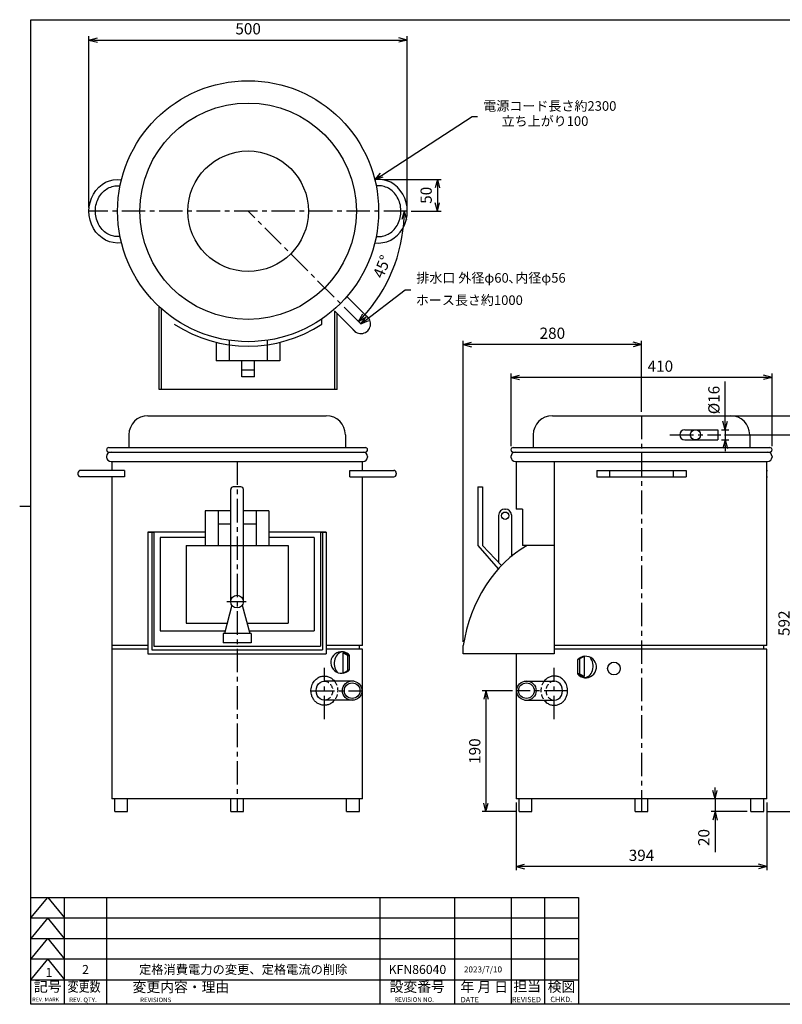
# Model space of a CAD drawing. Extents: x 3550 to 5517, y -13932 to 913.
# Drawn here: x 3550 to 4568, y -402 to 913 of the extents above; entities that cross this region are included whole.
import ezdxf
from ezdxf.enums import TextEntityAlignment as Align

# ---------------------------------------------------------------- set-up
doc = ezdxf.new("R2010")
doc.units = 0
doc.header["$LTSCALE"] = 25
doc.header["$PDMODE"] = 3
doc.linetypes.add('CENTER', pattern=[2, 1.25, -0.25, 0.25, -0.25])
doc.linetypes.add('HIDDEN', pattern=[0.375, 0.25, -0.125])
doc.layers.get('0').update_dxf_attribs({"linetype": 'CONTINUOUS'})
doc.layers.get('DEFPOINTS').update_dxf_attribs({"linetype": 'CONTINUOUS'})
for name, color, linetype in [('HOJO', 6, 'CONTINUOUS'), ('ITTEN', 1, 'CENTER'), ('JISSEN', 7, 'CONTINUOUS'), ('SUNPOU', 3, 'CONTINUOUS'), ('TENSEN', 2, 'HIDDEN'), ('TEXT', 3, 'CONTINUOUS'), ('WAKU', 5, 'CONTINUOUS')]:
    doc.layers.add(name, color=color, linetype=linetype)
doc.styles.add('K', font='ROMANS', dxfattribs={"bigfont": 'EXTFONT'})
doc.styles.get("Standard").update_dxf_attribs({"font": 'ROMANS', "bigfont": 'EXTFONT'})
doc.dimstyles.new('IMAO', dxfattribs={"dimtxt": 3, "dimasz": 1.5, "dimexe": 1, "dimexo": 1, "dimgap": 1.5, "dimtad": 1, "dimdsep": 46, "dimtxsty": 'K', "dimblk": 'ARROW', "dimblk1": 'OPEN', "dimblk2": 'OPEN', "dimcen": 0, "dimadec": 0, "dimazin": 0, "dimtp": 495, "dimtfac": 1, "dimtix": 1, "dimtmove": 0, "dimatfit": 3, "dimldrblk": 'ARROW', "dimfxl": 1, "dimtolj": 1, "dimarcsym": 0})

# ---------------------------------------------------------------- blocks, each defined once
blk = doc.blocks.new('ARROW', base_point=(1, 0.5))
for p, q in [((1, 0.5), (-0.5, 0.9)), ((1, 0.5), (-0.5, 0.1)), ((0, 0.5), (1, 0.5))]:
    blk.add_line(p, q)
blk = doc.blocks.new('*D17')
at = {"layer": 'DEFPOINTS', "color": 0}
for p in [(4067.3, 885.8), (3642.3, 657.2), (4067.3, 657.2)]:
    blk.add_point(p, dxfattribs=at)
at = {"layer": 'SUNPOU', "color": 0, "lineweight": -2}
for p, q in [((3642.3, 662.2), (3642.3, 890.8)), ((3649.8, 885.8), (4059.8, 885.8)), ((4067.3, 662.2), (4067.3, 890.8))]:
    blk.add_line(p, q, dxfattribs=at)
at = {"layer": 'SUNPOU', "color": 0, "lineweight": -2, "xscale": 7.5, "yscale": 7.5, "zscale": 7.5, "rotation": 180}
blk.add_blockref('ARROW', (3642.3, 885.8), dxfattribs=at)
at = {"layer": 'SUNPOU', "color": 0, "lineweight": -2, "xscale": 7.5, "yscale": 7.5, "zscale": 7.5}
blk.add_blockref('ARROW', (4067.3, 885.8), dxfattribs=at)
at = {"layer": 'SUNPOU', "color": 0, "insert": (3854.8, 900.8), "char_height": 15, "attachment_point": 5}
blk.add_mtext('\\A1;500', dxfattribs=at)
blk = doc.blocks.new('*D18')
at = {"layer": 'DEFPOINTS', "color": 0}
for p in [(3642.3, 657.2), (3854.8, 657.2), (4067.3, 657.2), (4035.3, 553), (4005.1, 506.9)]:
    blk.add_point(p, dxfattribs=at)
at = {"layer": 'SUNPOU', "color": 0, "lineweight": -2}
blk.add_arc((3854.8, 657.2), 208.4, 317.062, 357.938, dxfattribs=at)
at = {"layer": 'SUNPOU', "color": 0, "lineweight": -2, "xscale": 7.5, "yscale": 7.5, "zscale": 7.5}
for p, rotation in [((4063.3, 657.2), 88.96902401128888), ((4002.2, 509.8), 226.0309759887112)]:
    blk.add_blockref('ARROW', p, dxfattribs=dict(at, rotation=rotation))
at = {"layer": 'SUNPOU', "color": 0, "insert": (4033.5, 583.2), "char_height": 15, "attachment_point": 5, "rotation": 67.5}
blk.add_mtext('\\A1;45%%d', dxfattribs=at)
blk = doc.blocks.new('*D19')
at = {"layer": 'DEFPOINTS', "color": 0}
for p in [(4029.1, 699.7), (4067.3, 657.2), (4107.5, 657.2)]:
    blk.add_point(p, dxfattribs=at)
at = {"layer": 'SUNPOU', "color": 0, "lineweight": -2}
for p, q in [((4034.1, 699.7), (4112.5, 699.7)), ((4107.5, 692.2), (4107.5, 664.7)), ((4072.3, 657.2), (4112.5, 657.2))]:
    blk.add_line(p, q, dxfattribs=at)
at = {"layer": 'SUNPOU', "color": 0, "lineweight": -2, "xscale": 7.5, "yscale": 7.5, "zscale": 7.5}
for p, rotation in [((4107.5, 699.7), 90), ((4107.5, 657.2), 270)]:
    blk.add_blockref('ARROW', p, dxfattribs=dict(at, rotation=rotation))
at = {"layer": 'SUNPOU', "color": 0, "insert": (4092.5, 678.4), "char_height": 15, "attachment_point": 5, "rotation": 90}
blk.add_mtext('\\A1;50', dxfattribs=at)
blk = doc.blocks.new('*D20')
at = {"layer": 'DEFPOINTS', "color": 0}
for p in [(4142, 479.2), (4380, 384), (4142, 77.2)]:
    blk.add_point(p, dxfattribs=at)
at = {"layer": 'SUNPOU', "color": 0, "lineweight": -2}
for p, q in [((4142, 82.2), (4142, 484.2)), ((4372.5, 479.2), (4149.5, 479.2)), ((4380, 389), (4380, 484.2))]:
    blk.add_line(p, q, dxfattribs=at)
at = {"layer": 'SUNPOU', "color": 0, "lineweight": -2, "xscale": 7.5, "yscale": 7.5, "zscale": 7.5, "rotation": 180}
blk.add_blockref('ARROW', (4142, 479.2), dxfattribs=at)
at = {"layer": 'SUNPOU', "color": 0, "lineweight": -2, "xscale": 7.5, "yscale": 7.5, "zscale": 7.5}
blk.add_blockref('ARROW', (4380, 479.2), dxfattribs=at)
at = {"layer": 'SUNPOU', "color": 0, "insert": (4261, 494.2), "char_height": 15, "attachment_point": 5}
blk.add_mtext('\\A1;280', dxfattribs=at)
blk = doc.blocks.new('*D21')
at = {"layer": 'DEFPOINTS', "color": 0}
for p in [(4473.5, 384), (4615.9, 384), (4543.2, -144.7)]:
    blk.add_point(p, dxfattribs=at)
at = {"layer": 'SUNPOU', "color": 0, "lineweight": -2}
for p, q in [((4478.5, 384), (4620.9, 384)), ((4615.9, -137.2), (4615.9, 376.5)), ((4548.2, -144.7), (4620.9, -144.7))]:
    blk.add_line(p, q, dxfattribs=at)
at = {"layer": 'SUNPOU', "color": 0, "lineweight": -2, "xscale": 7.5, "yscale": 7.5, "zscale": 7.5}
for p, rotation in [((4615.9, 384), 90), ((4615.9, -144.7), 270)]:
    blk.add_blockref('ARROW', p, dxfattribs=dict(at, rotation=rotation))
at = {"layer": 'SUNPOU', "color": 0, "insert": (4600.9, 119.7), "char_height": 15, "attachment_point": 5, "rotation": 90}
blk.add_mtext('\\A1;622', dxfattribs=at)
blk = doc.blocks.new('*D22')
at = {"layer": 'DEFPOINTS', "color": 0}
for p in [(4486, 358.5), (4543.2, -144.7), (4585.3, -144.7)]:
    blk.add_point(p, dxfattribs=at)
at = {"layer": 'SUNPOU', "color": 0, "lineweight": -2}
for p, q in [((4491, 358.5), (4590.3, 358.5)), ((4585.3, 351), (4585.3, -137.2)), ((4548.2, -144.7), (4590.3, -144.7))]:
    blk.add_line(p, q, dxfattribs=at)
at = {"layer": 'SUNPOU', "color": 0, "lineweight": -2, "xscale": 7.5, "yscale": 7.5, "zscale": 7.5}
for p, rotation in [((4585.3, 358.5), 90), ((4585.3, -144.7), 270)]:
    blk.add_blockref('ARROW', p, dxfattribs=dict(at, rotation=rotation))
at = {"layer": 'SUNPOU', "color": 0, "insert": (4570.3, 106.9), "char_height": 15, "attachment_point": 5, "rotation": 90}
blk.add_mtext('\\A1;592', dxfattribs=at)
blk = doc.blocks.new('*D23')
at = {"layer": 'DEFPOINTS', "color": 0}
for p in [(4526.2, -127.7), (4478.2, -144.7), (4526.2, -144.7)]:
    blk.add_point(p, dxfattribs=at)
at = {"layer": 'SUNPOU', "color": 0, "lineweight": -2}
for p, q in [((4478.2, -120.2), (4478.2, -112.7)), ((4521.2, -127.7), (4473.2, -127.7)), ((4478.2, -127.7), (4478.2, -144.7)), ((4521.2, -144.7), (4473.2, -144.7)), ((4478.2, -152.2), (4478.2, -199))]:
    blk.add_line(p, q, dxfattribs=at)
at = {"layer": 'SUNPOU', "color": 0, "lineweight": -2, "xscale": 7.5, "yscale": 7.5, "zscale": 7.5}
for p, rotation in [((4478.2, -127.7), 270), ((4478.2, -144.7), 90)]:
    blk.add_blockref('ARROW', p, dxfattribs=dict(at, rotation=rotation))
at = {"layer": 'SUNPOU', "color": 0, "insert": (4463.2, -179.3), "char_height": 15, "attachment_point": 5, "rotation": 90}
blk.add_mtext('\\A1;20', dxfattribs=at)
blk = doc.blocks.new('*D24')
at = {"layer": 'DEFPOINTS', "color": 0}
for p in [(4212.6, 16.8), (4172.4, -144.7), (4216.8, -144.7)]:
    blk.add_point(p, dxfattribs=at)
at = {"layer": 'SUNPOU', "color": 0, "lineweight": -2}
for p, q in [((4207.6, 16.8), (4167.4, 16.8)), ((4172.4, 9.3), (4172.4, -137.2)), ((4211.8, -144.7), (4167.4, -144.7))]:
    blk.add_line(p, q, dxfattribs=at)
at = {"layer": 'SUNPOU', "color": 0, "lineweight": -2, "xscale": 7.5, "yscale": 7.5, "zscale": 7.5}
for p, rotation in [((4172.4, 16.8), 90), ((4172.4, -144.7), 270)]:
    blk.add_blockref('ARROW', p, dxfattribs=dict(at, rotation=rotation))
at = {"layer": 'SUNPOU', "color": 0, "insert": (4157.4, -63.9), "char_height": 15, "attachment_point": 5, "rotation": 90}
blk.add_mtext('\\A1;190', dxfattribs=at)
blk = doc.blocks.new('*D25')
at = {"layer": 'DEFPOINTS', "color": 0}
for p in [(4212.6, -127.7), (4547.5, -127.7), (4212.6, -218.1)]:
    blk.add_point(p, dxfattribs=at)
at = {"layer": 'SUNPOU', "color": 0, "lineweight": -2}
for p, q in [((4212.6, -132.7), (4212.6, -223.1)), ((4547.5, -132.7), (4547.5, -223.1)), ((4540, -218.1), (4220.1, -218.1))]:
    blk.add_line(p, q, dxfattribs=at)
at = {"layer": 'SUNPOU', "color": 0, "lineweight": -2, "xscale": 7.5, "yscale": 7.5, "zscale": 7.5, "rotation": 180}
blk.add_blockref('ARROW', (4212.6, -218.1), dxfattribs=at)
at = {"layer": 'SUNPOU', "color": 0, "lineweight": -2, "xscale": 7.5, "yscale": 7.5, "zscale": 7.5}
blk.add_blockref('ARROW', (4547.5, -218.1), dxfattribs=at)
at = {"layer": 'SUNPOU', "color": 0, "insert": (4380, -203.1), "char_height": 15, "attachment_point": 5}
blk.add_mtext('\\A1;394', dxfattribs=at)
blk = doc.blocks.new('*D26')
at = {"layer": 'DEFPOINTS', "color": 0}
for p in [(4205.8, 435.2), (4205.8, 338.5), (4554.3, 338.5)]:
    blk.add_point(p, dxfattribs=at)
at = {"layer": 'SUNPOU', "color": 0, "lineweight": -2}
for p, q in [((4205.8, 343.5), (4205.8, 440.2)), ((4546.8, 435.2), (4213.3, 435.2)), ((4554.3, 343.5), (4554.3, 440.2))]:
    blk.add_line(p, q, dxfattribs=at)
at = {"layer": 'SUNPOU', "color": 0, "lineweight": -2, "xscale": 7.5, "yscale": 7.5, "zscale": 7.5, "rotation": 180}
blk.add_blockref('ARROW', (4205.8, 435.2), dxfattribs=at)
at = {"layer": 'SUNPOU', "color": 0, "lineweight": -2, "xscale": 7.5, "yscale": 7.5, "zscale": 7.5}
blk.add_blockref('ARROW', (4554.3, 435.2), dxfattribs=at)
at = {"layer": 'SUNPOU', "color": 0, "insert": (4405.2, 450.2), "char_height": 15, "attachment_point": 5}
blk.add_mtext('\\A1;410', dxfattribs=at)
blk = doc.blocks.new('*D27')
at = {"layer": 'DEFPOINTS', "color": 0}
for p in [(4482, 365.3), (4482, 351.7), (4491.7, 351.7)]:
    blk.add_point(p, dxfattribs=at)
at = {"layer": 'SUNPOU', "color": 0, "lineweight": -2}
for p, q in [((4491.7, 372.8), (4491.7, 429.6)), ((4487, 365.3), (4496.7, 365.3)), ((4491.7, 365.3), (4491.7, 351.7)), ((4487, 351.7), (4496.7, 351.7)), ((4491.7, 344.2), (4491.7, 336.7))]:
    blk.add_line(p, q, dxfattribs=at)
at = {"layer": 'SUNPOU', "color": 0, "lineweight": -2, "xscale": 7.5, "yscale": 7.5, "zscale": 7.5}
for p, rotation in [((4491.7, 365.3), 270), ((4491.7, 351.7), 90)]:
    blk.add_blockref('ARROW', p, dxfattribs=dict(at, rotation=rotation))
at = {"layer": 'SUNPOU', "color": 0, "insert": (4476.7, 405), "char_height": 15, "attachment_point": 5, "rotation": 90}
blk.add_mtext('\\A1;%%c16', dxfattribs=at)

msp = doc.modelspace()

# ---------------------------------------------------------------- linework, layer by layer
for p, q in [((4016.00236, 514.03702), (3986.73668, 543.3027)), ((3735.83797, 419.17013), (3735.83797, 529.8828)), ((3739.23797, 419.17013), (3739.23797, 526.78722)), ((3953.43797, 506.33883), (3953.43797, 513.50001)), ((3997.97114, 496.00579), (3970.04941, 523.92753)), ((3970.43797, 419.17013), (3970.43797, 523.53896)), ((3973.83797, 419.17013), (3973.83797, 520.13896)), ((3812.33797, 482.05362), (3812.33797, 457.42013)), ((3829.33797, 484.79608), (3829.33797, 457.42013)), ((3880.33797, 484.79608), (3880.33797, 457.42013)), ((3897.33797, 482.05362), (3897.33797, 457.42013)), ((3897.33797, 457.42013), (3812.33797, 457.42013)), ((3846.33797, 436.17013), (3846.33797, 457.42013)), ((3863.33797, 436.17013), (3863.33797, 457.42013)), ((3863.33797, 444.67013), (3846.33797, 444.67013)), ((3863.33797, 436.17013), (3846.33797, 436.17013)), ((3973.83797, 419.17013), (3735.83797, 419.17013)), ((3721.11746, 384.01544), (3959.11746, 384.01544)), ((4261.01102, 384.01544), (4499.01102, 384.01544)), ((3695.61746, 358.51544), (3695.61746, 341.51544)), ((3984.61746, 358.51544), (3984.61746, 341.51544)), ((4235.51102, 358.51544), (4235.51102, 341.51544)), ((4437.81102, 365.31544), (4482.01102, 365.31544)), ((4482.01102, 365.31544), (4482.01102, 351.71544)), ((4524.51102, 358.51544), (4524.51102, 341.51544)), ((4437.81102, 351.71544), (4482.01102, 351.71544)), ((3665.86746, 338.54044), (3665.86746, 338.54044)), ((3665.86746, 329.61544), (3665.86746, 328.76544)), ((3668.84246, 341.51544), (4011.39246, 341.51544)), ((3668.84246, 335.56544), (4011.39246, 335.56544)), ((4014.36746, 338.54044), (4014.36746, 338.54044)), ((4014.36746, 329.61544), (4014.36746, 328.76544)), ((4205.76102, 338.54044), (4205.76102, 338.54044)), ((4205.76102, 329.61544), (4205.76102, 328.76544)), ((4208.73602, 341.51544), (4551.28602, 341.51544)), ((4208.73602, 335.56544), (4551.28602, 335.56544)), ((4554.26102, 338.54044), (4554.26102, 338.54044)), ((4554.26102, 329.61544), (4554.26102, 328.76544)), ((3671.81746, 322.81544), (4008.41746, 322.81544)), ((3672.66746, 322.81544), (3672.66746, 310.91544)), ((3672.66746, 322.81544), (3672.66746, 310.91544)), ((4007.56746, 310.91544), (4007.56746, 322.81544)), ((4211.71102, 322.81544), (4548.31102, 322.81544)), ((4212.56102, 322.81544), (4212.56102, 259.30382)), ((4263.56102, 322.81544), (4263.56102, 66.11544)), ((4547.46102, 77.16544), (4547.46102, 322.81544)), ((3627.61746, 307.51544), (3627.61746, 305.81544)), ((3689.66746, 310.91544), (3631.01746, 310.91544)), ((3689.66746, 310.91544), (3689.66746, 302.41544)), ((3990.56746, 310.91544), (4049.21746, 310.91544)), ((3990.56746, 302.41544), (3990.56746, 310.91544)), ((4007.56746, 310.91544), (4008.41746, 310.91544)), ((4052.61746, 307.51544), (4052.61746, 305.81544)), ((4320.51102, 310.91544), (4439.51102, 310.91544)), ((4320.51102, 310.91544), (4320.51102, 302.41544)), ((4337.51102, 310.91544), (4337.51102, 302.41544)), ((4422.51102, 310.91544), (4422.51102, 302.41544)), ((4439.51102, 310.91544), (4439.51102, 302.41544)), ((4547.46102, 310.91544), (4548.31102, 310.91544)), ((3689.66746, 302.41544), (3631.01746, 302.41544)), ((3672.66746, 302.41544), (3672.66746, -127.68456)), ((3672.66746, 302.41544), (3672.66746, 236.11544)), ((3990.56746, 302.41544), (4049.21746, 302.41544)), ((4007.56746, 77.16544), (4007.56746, 302.41544)), ((4007.56746, 302.41544), (4008.41746, 302.41544)), ((4320.51102, 302.41544), (4439.51102, 302.41544)), ((4547.46102, 302.41544), (4548.31102, 302.41544)), ((3831.61746, 135.81544), (3831.61746, 285.65382)), ((3845.21746, 289.05382), (3835.01746, 289.05382)), ((3848.61746, 135.81544), (3848.61746, 285.65382)), ((4161.56102, 289.05382), (4167.51102, 289.05382)), ((4161.56102, 289.05382), (4161.56102, 210.61544)), ((4167.51102, 289.05382), (4167.51102, 210.61544)), ((3831.61746, 257.06318), (3797.61746, 257.06318)), ((3797.61746, 257.06318), (3797.61746, 210.61544)), ((3814.61746, 257.06318), (3814.61746, 210.61544)), ((3882.61746, 257.06318), (3848.61746, 257.06318)), ((3865.61746, 257.06318), (3865.61746, 210.61544)), ((3882.61746, 257.06318), (3882.61746, 210.61544)), ((4189.22836, 250.80382), (4189.22836, 187.80849)), ((4197.72836, 259.30382), (4198.57836, 259.30382)), ((4206.22836, 251.65382), (4206.22836, 196.1666)), ((4221.06102, 259.30382), (4212.56102, 259.30382)), ((4221.06102, 259.30382), (4221.06102, 210.61544)), ((3831.61746, 239.01072), (3814.61746, 239.01072)), ((3865.61746, 239.01072), (3848.61746, 239.01072)), ((3797.61746, 228.60422), (3721.11746, 228.60422)), ((3721.11746, 228.60422), (3721.11746, 66.11544)), ((3721.11746, 228.60422), (3728.76746, 228.60422)), ((3726.21746, 228.60422), (3726.21746, 71.21544)), ((3728.76746, 228.60422), (3728.76746, 76.31544)), ((3959.11746, 228.60422), (3882.61746, 228.60422)), ((3951.46746, 228.60422), (3959.11746, 228.60422)), ((3951.46746, 228.60422), (3951.46746, 76.31544)), ((3954.01746, 228.60422), (3954.01746, 71.21544)), ((3959.11746, 228.60422), (3959.11746, 66.11544)), ((3797.61746, 221.22554), (3737.26746, 221.22554)), ((3737.26746, 221.22554), (3737.26746, 96.74485)), ((3772.11746, 210.61544), (3908.11746, 210.61544)), ((3772.11746, 210.61544), (3772.11746, 107.16517)), ((3942.96746, 221.22554), (3882.61746, 221.22554)), ((3908.11746, 210.61544), (3908.11746, 107.16517)), ((3942.96746, 221.22554), (3942.96746, 96.74485)), ((4161.56102, 210.61544), (4188.72276, 179.32337)), ((4167.51102, 210.61544), (4192.95905, 183.89062)), ((4263.56102, 210.61544), (4221.06102, 210.61544)), ((3833.06818, 131.06596), (3823.11746, 93.31544)), ((3847.03486, 130.87584), (3857.11746, 93.31544)), ((3772.11746, 107.16517), (3826.76813, 107.16517)), ((3853.39968, 107.16517), (3908.11746, 107.16517)), ((3737.26746, 96.74485), (3824.02143, 96.74485)), ((3821.41746, 93.31544), (3821.41746, 80.56544)), ((3858.81746, 93.31544), (3821.41746, 93.31544)), ((3856.19688, 96.74485), (3942.96746, 96.74485)), ((3858.81746, 93.31544), (3858.81746, 80.56544)), ((3858.81746, 80.56544), (3821.41746, 80.56544)), ((3721.11746, 77.16544), (3672.66746, 77.16544)), ((3721.11746, 72.06544), (3672.66746, 72.06544)), ((3721.11746, 66.11544), (3959.11746, 66.11544)), ((3726.21746, 71.21544), (3954.01746, 71.21544)), ((3728.76746, 76.31544), (3951.46746, 76.31544)), ((4007.56746, 77.16544), (3959.11746, 77.16544)), ((4007.56746, 72.06544), (3959.11746, 72.06544)), ((3981.60397, 68.58844), (3981.60397, 68.64434)), ((3981.60397, 68.64434), (3981.70588, 68.58585)), ((3981.60397, 67.18094), (3984.15397, 67.18094)), ((3981.60397, 67.18094), (3987.78699, 63.63261)), ((3981.60397, 40.26645), (3981.60397, 67.18094)), ((3984.15397, 67.18094), (3990.33699, 63.63261)), ((4003.31746, 72.06544), (4003.31746, 77.16544)), ((4007.56746, -127.68456), (4007.56746, 72.06544)), ((4142.01102, 66.11544), (4142.01102, 77.16544)), ((4263.56102, 66.11544), (4142.01102, 66.11544)), ((4212.56102, 66.11544), (4212.56102, -127.68456)), ((4547.46102, 77.16544), (4263.56102, 77.16544)), ((4547.46102, 72.06544), (4263.56102, 72.06544)), ((4543.21102, 72.06544), (4543.21102, 77.16544)), ((4547.46102, -127.68456), (4547.46102, 72.06544)), ((3987.78699, 63.63261), (3990.33699, 63.63261)), ((3987.78699, 43.64695), (3987.78699, 63.63261)), ((3990.33699, 45.04114), (3990.33699, 63.63261)), ((4303.42002, 62.59001), (4294.687, 57.81532)), ((4294.687, 57.81532), (4294.687, 39.22385)), ((4297.237, 59.20951), (4297.237, 39.22385)), ((4303.42002, 62.59001), (4303.42002, 35.67553)), ((3981.60397, 40.26645), (3990.33699, 45.04114)), ((3996.05476, 29.56544), (3956.56746, 29.56544)), ((4224.07372, 29.56544), (4263.56102, 29.56544)), ((4297.237, 39.22385), (4294.687, 39.22385)), ((4300.87002, 35.67553), (4294.687, 39.22385)), ((4303.42002, 35.67553), (4297.237, 39.22385)), ((4303.42002, 35.67553), (4300.87002, 35.67553)), ((4303.42002, 34.21213), (4303.31811, 34.27061)), ((4303.42002, 34.26802), (4303.42002, 34.21213)), ((3996.05476, 4.06544), (3956.56746, 4.06544)), ((4224.07372, 4.06544), (4263.56102, 4.06544)), ((4007.56746, -127.68456), (3672.66746, -127.68456)), ((3676.91746, -144.68456), (3676.91746, -127.68456)), ((3676.91746, -144.68456), (3676.91746, -127.68456)), ((3693.91746, -144.68456), (3693.91746, -127.68456)), ((3831.61746, -144.68456), (3831.61746, -127.68456)), ((3848.61746, -144.68456), (3848.61746, -127.68456)), ((3986.31746, -144.68456), (3986.31746, -127.68456)), ((4003.31746, -144.68456), (4003.31746, -127.68456)), ((4003.31746, -144.68456), (4003.31746, -127.68456)), ((4547.46102, -127.68456), (4212.56102, -127.68456)), ((4216.81102, -144.68456), (4216.81102, -127.68456)), ((4216.81102, -144.68456), (4216.81102, -127.68456)), ((4233.81102, -144.68456), (4233.81102, -127.68456)), ((4371.51102, -144.68456), (4371.51102, -127.68456)), ((4388.51102, -144.68456), (4388.51102, -127.68456)), ((4526.21102, -144.68456), (4526.21102, -127.68456)), ((4543.21102, -144.68456), (4543.21102, -127.68456)), ((4543.21102, -144.68456), (4543.21102, -127.68456)), ((3676.91746, -144.68456), (3693.91746, -144.68456)), ((3831.61746, -144.68456), (3848.61746, -144.68456)), ((3986.31746, -144.68456), (4003.31746, -144.68456)), ((4216.81102, -144.68456), (4233.81102, -144.68456)), ((4371.51102, -144.68456), (4388.51102, -144.68456)), ((4526.21102, -144.68456), (4543.21102, -144.68456))]:
    msp.add_line(p, q)
for centre, radius in [((3854.83797, 657.17013), 174.25), ((3854.83797, 657.17013), 144.5), ((3854.83797, 657.17013), 80.44337), ((4452.01475, 358.51544), 6.8), ((4197.95024, 250.50164), 4.92408), ((3840.11746, 135.81544), 8.5), ((4343.2289, 46.4249), 8.5), ((3993.70153, 16.81544), 12.96534), ((3993.70153, 16.81544), 10.41534), ((4226.42695, 16.81544), 12.96534), ((4226.42695, 16.81544), 10.41534)]:
    msp.add_circle(centre, radius)
for centre, radius, start, end in [((4005.32277, 506.68539), 12.96534, 214.54279812, 55.45720188), ((3854.83797, 657.17013), 180.2, 236.82693398, 303.17306602), ((3721.11746, 358.51544), 25.5, 90, 180), ((3959.11746, 358.51544), 25.5, 0, 90), ((4261.01102, 358.51544), 25.5, 90, 180), ((4499.01102, 358.51544), 25.5, 0, 90), ((4437.81102, 358.51544), 6.8, 90, 180), ((4437.81102, 358.51544), 6.8, 180, 270), ((3668.84246, 338.54044), 2.975, 90, 180), ((3668.84246, 338.54044), 2.975, 180, 270), ((3671.81746, 329.61544), 5.95, 90, 180), ((3671.81746, 328.76544), 5.95, 180, 270), ((4008.41746, 329.61544), 5.95, 360, 90), ((4008.41746, 328.76544), 5.95, 270, 0), ((4011.39246, 338.54044), 2.975, 0, 90), ((4011.39246, 338.54044), 2.975, 270, 0), ((4208.73602, 338.54044), 2.975, 90, 180), ((4208.73602, 338.54044), 2.975, 180, 270), ((4211.71102, 329.61544), 5.95, 90, 180), ((4211.71102, 328.76544), 5.95, 180, 270), ((4548.31102, 329.61544), 5.95, 360, 90), ((4548.31102, 328.76544), 5.95, 270, 0), ((4551.28602, 338.54044), 2.975, 0, 90), ((4551.28602, 338.54044), 2.975, 270, 0), ((3631.01746, 307.51544), 3.4, 90, 180), ((3631.01746, 305.81544), 3.4, 180, 270), ((4049.21746, 307.51544), 3.4, 0, 90), ((4049.21746, 305.81544), 3.4, 270, 0), ((3835.01746, 285.65382), 3.4, 90, 180), ((3845.21746, 285.65382), 3.4, 0, 90), ((4197.72836, 250.80382), 8.5, 90, 180), ((4198.57836, 251.65382), 7.65, 0, 90), ((3979.51807, 54.45539), 14.34145, 49.6527493, 318.97132946), ((4305.50592, 48.40107), 14.34145, 229.6527493, 138.97132946)]:
    msp.add_arc(centre, radius, start, end)
at = {"extrusion": (0, 0, -1)}
for centre, major_axis, ratio, start_param, end_param in [((3680.58797, 657.17013), (0, -42.5), 0.9, 6.1477396239, 9.560223644), ((3956.56746, 16.81544), (0, 12.75), 0.8666666667, 3.1415926536, 6.2831853072)]:
    msp.add_ellipse(centre, major_axis=major_axis, ratio=ratio, start_param=start_param, end_param=end_param, dxfattribs=at)
for centre, major_axis, ratio, start_param, end_param in [((4029.08797, 657.17013), (0, -42.5), 0.9, 6.1477396239, 9.560223644), ((4263.56102, 66.11544), (37.04211, 155.70957), 0.7592767637, 0.5983486202, 1.679603368), ((3981.75045, 52.852), (-0.80979, 15.726), 0.7678641536, 6.1894550791, 8.6367580869), ((3981.75045, 52.852), (-0.80979, 15.726), 0.7678641536, 5.4274627289, 5.5941390824), ((4303.27354, 50.00446), (0.80979, -15.726), 0.7678641536, 6.1894550791, 8.6367580869), ((4263.56102, 16.81544), (0, 12.75), 0.8666666667, 3.1415926536, 6.2831853072), ((4303.27354, 50.00446), (0.80979, -15.726), 0.7678641536, 5.4274627289, 5.5941390824)]:
    msp.add_ellipse(centre, major_axis=major_axis, ratio=ratio, start_param=start_param, end_param=end_param)
for points, knots in [([(3683.89527, 623.38174), (3682.7966, 623.24073), (3681.69228, 623.17013), (3680.58797, 623.17013), (3678.91822, 623.17013), (3677.24841, 623.33158), (3673.02858, 624.15526), (3670.5058, 625.04757), (3665.71633, 627.58345), (3663.4502, 629.22791), (3659.35236, 633.18506), (3657.52181, 635.49785), (3654.4615, 640.63699), (3653.23271, 643.46268), (3651.49592, 649.41047), (3650.98842, 652.53158), (3650.74536, 658.81642), (3651.00985, 661.97908), (3652.2847, 668.08804), (3653.29469, 671.03332), (3655.96156, 676.47504), (3657.61762, 678.9707), (3661.42232, 683.33539), (3663.5698, 685.20424), (3668.17822, 688.20841), (3670.63831, 689.34441), (3675.70152, 690.83973), (3678.30488, 691.19997), (3681.90344, 691.15598), (3682.90167, 691.08594), (3683.89524, 690.95837)], [6.1681754491, 6.1681754491, 6.1681754491, 6.1681754491, 6.2831853072, 6.2831853072, 6.2831853072, 6.4570842419, 6.4570842419, 6.7278746348, 6.7278746348, 6.9986650277, 6.9986650277, 7.2694554206, 7.2694554206, 7.5402458135, 7.5402458135, 7.8110362064, 7.8110362064, 8.0818265993, 8.0818265993, 8.3526169922, 8.3526169922, 8.6234073851, 8.6234073851, 8.8941977781, 8.8941977781, 9.164988171, 9.164988171, 9.4357785639, 9.4357785639, 9.5397836485, 9.5397836485, 9.5397836485, 9.5397836485]), ([(4025.78067, 623.38174), (4026.87934, 623.24073), (4027.98366, 623.17013), (4029.08797, 623.17013), (4030.75772, 623.17013), (4032.42753, 623.33158), (4036.64736, 624.15526), (4039.17014, 625.04757), (4043.95961, 627.58345), (4046.22574, 629.22791), (4050.32358, 633.18506), (4052.15413, 635.49785), (4055.21444, 640.63699), (4056.44323, 643.46268), (4058.18002, 649.41047), (4058.68752, 652.53158), (4058.93058, 658.81642), (4058.66609, 661.97908), (4057.39124, 668.08804), (4056.38125, 671.03332), (4053.71438, 676.47504), (4052.05832, 678.9707), (4048.25362, 683.33539), (4046.10614, 685.20424), (4041.49772, 688.20841), (4039.03763, 689.34441), (4033.97442, 690.83973), (4031.37106, 691.19997), (4027.7725, 691.15598), (4026.77427, 691.08594), (4025.7807, 690.95837)], [6.1681754491, 6.1681754491, 6.1681754491, 6.1681754491, 6.2831853072, 6.2831853072, 6.2831853072, 6.4570842419, 6.4570842419, 6.7278746348, 6.7278746348, 6.9986650277, 6.9986650277, 7.2694554206, 7.2694554206, 7.5402458135, 7.5402458135, 7.8110362064, 7.8110362064, 8.0818265993, 8.0818265993, 8.3526169922, 8.3526169922, 8.6234073851, 8.6234073851, 8.8941977781, 8.8941977781, 9.164988171, 9.164988171, 9.4357785639, 9.4357785639, 9.5397836485, 9.5397836485, 9.5397836485, 9.5397836485]), ([(3970.11249, 4.06544), (3969.89125, 3.78323), (3969.662, 3.50717), (3968.11678, 1.75155), (3966.56778, 0.46909), (3963.48403, -1.29122), (3962.01984, -1.88235), (3958.97615, -2.63151), (3957.39755, -2.78867), (3954.26106, -2.64717), (3952.70453, -2.34872), (3949.74286, -1.33518), (3948.33829, -0.62112), (3945.77284, 1.14352), (3944.61164, 2.19331), (3942.58413, 4.53941), (3941.71733, 5.83548), (3940.30353, 8.58973), (3939.75624, 10.04797), (3938.71899, 14.12575), (3938.55319, 16.82783), (3939.21026, 22.10737), (3940.0339, 24.68635), (3942.22903, 28.63154), (3943.35987, 30.12844), (3946.02516, 32.72549), (3947.56083, 33.82462), (3950.62893, 35.33178), (3952.11475, 35.82585), (3954.60701, 36.27704), (3955.5872, 36.36544), (3956.56746, 36.36544), (3957.61604, 36.36544), (3958.66452, 36.26423), (3961.2459, 35.76375), (3962.75165, 35.23802), (3965.55443, 33.8019), (3966.85143, 32.89256), (3968.77236, 31.1389), (3969.47548, 30.37767), (3970.11245, 29.56544)], [2.3062274216, 2.3062274216, 2.3062274216, 2.3062274216, 2.3639158448, 2.3639158448, 2.6821766162, 2.6821766162, 2.9314237569, 2.9314237569, 3.1806708975, 3.1806708975, 3.4299180382, 3.4299180382, 3.6791651789, 3.6791651789, 3.9284123196, 3.9284123196, 4.1776594603, 4.1776594603, 4.426906601, 4.426906601, 4.8550164578, 4.8550164578, 5.2831263145, 5.2831263145, 5.5819087551, 5.5819087551, 5.8806911956, 5.8806911956, 6.1275569242, 6.1275569242, 6.2831853072, 6.2831853072, 6.2831853072, 6.4496596782, 6.4496596782, 6.7010983283, 6.7010983283, 6.9525369785, 6.9525369785, 7.1185496233, 7.1185496233, 7.1185496233, 7.1185496233]), ([(4250.01599, 4.06544), (4250.23723, 3.78323), (4250.46648, 3.50717), (4252.0117, 1.75155), (4253.5607, 0.46909), (4256.64445, -1.29122), (4258.10864, -1.88235), (4261.15233, -2.63151), (4262.73093, -2.78867), (4265.86743, -2.64717), (4267.42395, -2.34872), (4270.38562, -1.33518), (4271.79019, -0.62112), (4274.35564, 1.14352), (4275.51684, 2.19331), (4277.54435, 4.53941), (4278.41115, 5.83548), (4279.82495, 8.58973), (4280.37224, 10.04797), (4281.40949, 14.12575), (4281.57529, 16.82783), (4280.91822, 22.10737), (4280.09458, 24.68635), (4277.89945, 28.63154), (4276.76862, 30.12844), (4274.10332, 32.72549), (4272.56765, 33.82462), (4269.49955, 35.33178), (4268.01373, 35.82585), (4265.52147, 36.27704), (4264.54128, 36.36544), (4263.56102, 36.36544), (4262.51244, 36.36544), (4261.46396, 36.26423), (4258.88258, 35.76375), (4257.37683, 35.23802), (4254.57405, 33.8019), (4253.27705, 32.89256), (4251.35612, 31.1389), (4250.653, 30.37767), (4250.01603, 29.56544)], [2.3062274216, 2.3062274216, 2.3062274216, 2.3062274216, 2.3639158448, 2.3639158448, 2.6821766162, 2.6821766162, 2.9314237569, 2.9314237569, 3.1806708975, 3.1806708975, 3.4299180382, 3.4299180382, 3.6791651789, 3.6791651789, 3.9284123196, 3.9284123196, 4.1776594603, 4.1776594603, 4.426906601, 4.426906601, 4.8550164578, 4.8550164578, 5.2831263145, 5.2831263145, 5.5819087551, 5.5819087551, 5.8806911956, 5.8806911956, 6.1275569242, 6.1275569242, 6.2831853072, 6.2831853072, 6.2831853072, 6.4496596782, 6.4496596782, 6.7010983283, 6.7010983283, 6.9525369785, 6.9525369785, 7.1185496233, 7.1185496233, 7.1185496233, 7.1185496233])]:
    msp.add_open_spline(points, degree=3, knots=knots)
at = {"layer": 'HOJO', "extrusion": (0, 0, -1)}
msp.add_ellipse((3956.56746, 16.81551), major_axis=(0, 19.54993), ratio=0.9130324138, start_param=4.6538242703, end_param=4.7299081622, dxfattribs=at)
at = {"layer": 'HOJO'}
msp.add_ellipse((4263.56102, 16.81551), major_axis=(0, 19.54993), ratio=0.9130324138, start_param=4.6538242703, end_param=4.7299081622, dxfattribs=at)
at = {"layer": 'ITTEN'}
for p, q in [((4067.33797, 657.17013), (3642.33797, 657.17013)), ((4005.09816, 506.90994), (3854.83797, 657.17013)), ((4380.01102, 384.01544), (4380.01102, -144.68456)), ((4418.01475, 358.51544), (4486.01475, 358.51544)), ((4431.01102, 358.51544), (4431.01102, 358.51544)), ((3840.11746, 322.81544), (3840.11746, -144.68456)), ((3826.51746, 135.81544), (3852.01746, 135.81544)), ((3956.56746, -21.43456), (3956.56746, 47.41531)), ((4263.56102, -21.43456), (4263.56102, 47.41531)), ((3938.7178, 16.81544), (4007.56746, 16.81544)), ((4281.41068, 16.81544), (4212.56102, 16.81544))]:
    msp.add_line(p, q, dxfattribs=at)
at = {"layer": 'JISSEN', "color": 3}
for p, q in [((3564.82075, -259.24867), (4295.86186, -259.24867)), ((3609.82075, -402.05897), (3609.82075, -259.24867)), ((4030.86186, -259.24867), (4030.86186, -402.05897)), ((4130.86186, -402.05897), (4130.86186, -259.24867)), ((4205.86186, -259.24867), (4205.86186, -402.05897)), ((4250.86186, -402.05897), (4250.86186, -259.24867)), ((3564.82075, -286.74867), (4295.86186, -286.74867)), ((3564.82075, -314.24867), (4295.86186, -314.24867)), ((4295.86186, -341.74867), (3564.82075, -341.74867)), ((3564.82075, -369.24867), (4295.86186, -369.24867))]:
    msp.add_line(p, q, dxfattribs=at)
at = {"layer": 'SUNPOU'}
for p, q in [((3564.82075, -286.74867), (3587.32075, -259.24867)), ((3587.32075, -259.24867), (3609.82075, -286.74867)), ((3665.59928, -259.24867), (3665.59928, -402.05897)), ((4295.86186, -259.24867), (4295.86186, -402.05897)), ((3587.32075, -286.74867), (3564.82075, -314.24867)), ((3609.82075, -314.24867), (3587.32075, -286.74867)), ((3564.82075, -341.74867), (3587.32075, -314.24867)), ((3587.32075, -314.24867), (3609.82075, -341.74867)), ((3564.82075, -369.24867), (3587.32075, -341.74867)), ((3587.32075, -341.74867), (3609.82075, -369.24867))]:
    msp.add_line(p, q, dxfattribs=at)
at = {"layer": 'TENSEN', "extrusion": (0, 0, -1)}
for centre, major_axis, ratio, start_param, end_param in [((3956.56746, 16.81551), (0, 19.54993), 0.9130324138, 6.2831280595, 6.2859689487), ((3956.56746, 16.81544), (0, -12.75), 0.8666666667, 3.1415926536, 6.2831853072), ((3956.56746, 16.81551), (0, 19.54993), 0.9130324138, 7.143534578, 8.5644376172), ((3956.56746, 16.81551), (0, 19.54993), 0.9130324138, 9.3392394079, 9.4247779608)]:
    msp.add_ellipse(centre, major_axis=major_axis, ratio=ratio, start_param=start_param, end_param=end_param, dxfattribs=at)
at = {"layer": 'TENSEN'}
for centre, major_axis, ratio, start_param, end_param in [((4263.56102, 16.81551), (0, 19.54993), 0.9130324138, 7.143534578, 8.5644376172), ((4263.56102, 16.81544), (0, -12.75), 0.8666666667, 3.1415926536, 6.2831853072), ((4263.56102, 16.81551), (0, 19.54993), 0.9130324138, 6.2831280595, 6.2859689487), ((4263.56102, 16.81551), (0, 19.54993), 0.9130324138, 9.3392394079, 9.4247779608)]:
    msp.add_ellipse(centre, major_axis=major_axis, ratio=ratio, start_param=start_param, end_param=end_param, dxfattribs=at)
at = {"layer": 'WAKU'}
for p, q in [((3564.82075, -402.05897), (3564.82075, 912.94103)), ((3564.82075, 912.94103), (5469.82075, 912.94103)), ((3564.82075, 262.94103), (3549.82075, 262.94103)), ((5469.82075, -402.05897), (3564.82075, -402.05897))]:
    msp.add_line(p, q, dxfattribs=at)

# ---------------------------------------------------------------- texts
at = {"layer": 'SUNPOU', "style": 'K'}
for s, p in [('立ち上がり100', (4193.17754, 771.16882)), ('ホース長さ約1000', (4078.6339, 531.97128))]:
    msp.add_text(s, height=12.75, dxfattribs=at).set_placement(p)
for s, p in [('記号', (3587.27934, -380.18121)), ('変更内容・理由', (3764.99187, -380.78562)), ('設変番号', (4080.54657, -380.39901)), (' 年 月 日', (4168.00684, -380.63354)), ('担当', (4227.43081, -379.72888)), ('検図', (4273.22742, -380.33749))]:
    msp.add_text(s, height=13.5, dxfattribs=at).set_placement(p, align=Align.MIDDLE)
at = {"layer": 'SUNPOU', "style": 'K', "width": 0.8}
msp.add_text('変更数', height=13.5, dxfattribs=at).set_placement((3635.73735, -380.20162), align=Align.MIDDLE)
at = {"layer": 'SUNPOU', "char_height": 12.75, "attachment_point": 4}
for s, insert in [('\\A1;電源コード長さ約2300', (4168.72819, 797.68848)), ('排水口 外径φ60､内径φ56', (4079.39022, 566.42081))]:
    msp.add_mtext(s, dxfattribs=dict(at, insert=insert))
at = {"layer": 'TEXT', "style": 'K'}
for s, height, p in [('1', 12, (3584.38503, -365.43458)), ('REV. MARK', 5.249475, (3566.56643, -398.27648)), ('REV. QTY.', 6.06, (3615.85152, -399.09614)), ('REVISIONS', 6.048, (3710.56182, -399.15052)), ('REVISION NO.', 6.048, (4049.94317, -398.82387)), ('DATE', 7.2, (4138.57386, -399.4442)), ('REVISED', 7.2, (4206.86375, -399.28351)), ('CHKD.', 7.2, (4258.28436, -399.10712))]:
    msp.add_text(s, height=height, dxfattribs=at).set_placement(p)
at = {"layer": 'TEXT', "attachment_point": 5}
for s, insert, char_height, width in [('\\pqc;2', (3637.71001, -355.49867), 12, 55.7785328), ('\\pqc;定格消費電力の変更、定格電流の削除', (3848.23057, -355.49867), 12, 365.2625765), ('\\pqc;KFN86040', (4080.86186, -355.49867), 12, 100), ('\\pqc;2023/7/10', (4168.36186, -355.49867), 8, 75)]:
    msp.add_mtext(s, dxfattribs=dict(at, insert=insert, char_height=char_height, width=width))

# ---------------------------------------------------------------- dimensions: what is measured, and where the dimension line sits
at = {"layer": 'SUNPOU'}
for base, p1, p2, text, picture, middle in [((4067.33797, 885.78381), (3642.33797, 657.17013), (4067.33797, 657.17013), '500', '*D17', (3854.83797, 900.78381)), ((4142.01102, 479.18429), (4380.01102, 384.01544), (4142.01102, 77.16544), '280', '*D20', (4261.01102, 494.18429)), ((4212.56102, -218.09841), (4547.46102, -127.68456), (4212.56102, -127.68456), '394', '*D25', (4380.01102, -203.09841))]:
    dim = msp.add_linear_dim(base=base, p1=p1, p2=p2, text=text, dimstyle='IMAO', override={"dimscale": 5, "dimdec": 4, "dimtxsty": 'Standard', "dimblk1": 'ARROW', "dimblk2": 'ARROW', "dimtdec": 4, "dimtmove": 0, "dimtzin": 0}, dxfattribs=at)
    dim.commit()
    dim.dimension.update_dxf_attribs({"geometry": picture, "text_midpoint": middle})
for base, p1, p2, text, picture, middle in [((4107.47688, 657.17013), (4029.08797, 699.67013), (4067.33797, 657.17013), '50', '*D19', (4092.47688, 678.42013)), ((4615.86689, 384.01544), (4543.21102, -144.68456), (4473.51102, 384.01544), '622', '*D21', (4600.86689, 119.66544)), ((4585.25482, -144.68456), (4486.01475, 358.51544), (4543.21102, -144.68456), '592', '*D22', (4570.25482, 106.91544)), ((4172.38401, -144.68456), (4212.56102, 16.81544), (4216.81102, -144.68456), '190', '*D24', (4157.38401, -63.93456))]:
    dim = msp.add_linear_dim(base=base, p1=p1, p2=p2, angle=90, text=text, dimstyle='IMAO', override={"dimscale": 5, "dimdec": 4, "dimtxsty": 'Standard', "dimblk1": 'ARROW', "dimblk2": 'ARROW', "dimtdec": 4, "dimtmove": 0, "dimtzin": 0}, dxfattribs=at)
    dim.commit()
    dim.dimension.update_dxf_attribs({"geometry": picture, "text_midpoint": middle})
dim = msp.add_angular_dim_2l(base=(4035.33058, 552.96267), line1=((4005.09816, 506.90994), (3854.83797, 657.17013)), line2=((4067.33797, 657.17013), (3642.33797, 657.17013)), dimstyle='IMAO', override={"dimscale": 5, "dimdec": 4, "dimtxsty": 'Standard', "dimblk1": 'ARROW', "dimblk2": 'ARROW', "dimadec": 4, "dimazin": 2, "dimtdec": 4, "dimtmove": 0, "dimtzin": 0}, dxfattribs=at)
dim.commit()
dim.dimension.update_dxf_attribs({"geometry": '*D18', "text_midpoint": (4033.53005, 583.15345)})
dim = msp.add_linear_dim(base=(4205.76102, 435.16937), p1=(4554.26102, 338.54044), p2=(4205.76102, 338.54044), text='410', dimstyle='IMAO', override={"dimscale": 5, "dimdec": 4, "dimtxsty": 'Standard', "dimblk1": 'ARROW', "dimblk2": 'ARROW', "dimtdec": 4, "dimtmove": 0, "dimtzin": 0}, dxfattribs=at)
dim.commit()
dim.dimension.update_dxf_attribs({"geometry": '*D26', "text_midpoint": (4405.18037, 435.16937), "dimtype": 160})
for base, p1, p2, text, picture, middle in [((4491.73555, 351.71544), (4482.01102, 365.31544), (4482.01102, 351.71544), '%%c16', '*D27', (4491.73555, 404.9583)), ((4478.23522, -144.68456), (4526.21102, -127.68456), (4526.21102, -144.68456), '20', '*D23', (4478.23522, -179.32742))]:
    dim = msp.add_linear_dim(base=base, p1=p1, p2=p2, angle=90, text=text, dimstyle='IMAO', override={"dimscale": 5, "dimdec": 4, "dimtxsty": 'Standard', "dimblk1": 'ARROW', "dimblk2": 'ARROW', "dimtdec": 4, "dimtmove": 0, "dimtzin": 0}, dxfattribs=at)
    dim.commit()
    dim.dimension.update_dxf_attribs({"geometry": picture, "text_midpoint": middle, "dimtype": 160})

# ---------------------------------------------------------------- leaders
for points in [[(4023.923, 699.28088), (4153.72819, 783.81348), (4161.22819, 783.81348)], [(4005.09816, 506.90994), (4064.39022, 552.33331), (4071.89022, 552.33331)]]:
    msp.add_leader(points, dimstyle='IMAO', override={"dimscale": 5, "dimdec": 4, "dimtxsty": 'Standard', "dimtdec": 4, "dimtzin": 0}, dxfattribs=at)

doc.saveas('drawing.dxf')
